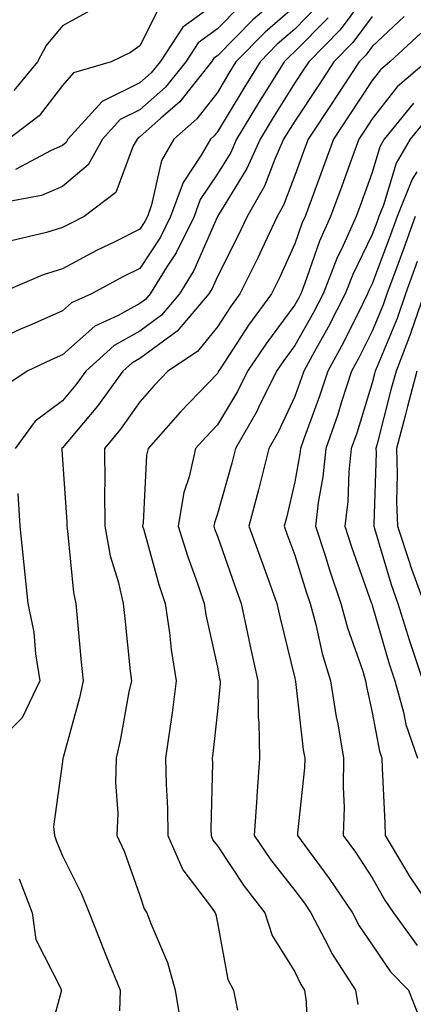
# Model space of a CAD drawing. Units: inches. Extents: x 1042403 to 1043918, y 7221338 to 7223978.
# Drawn here: x 1042623 to 1042673, y 7223780 to 7223907 of the extents above; entities that cross this region are included whole.
import ezdxf

# ---------------------------------------------------------------- set-up
doc = ezdxf.new("R2010")
doc.units = ezdxf.units.IN
doc.header["$MEASUREMENT"] = 0
doc.layers.add('Contour_10427221', color=7, linetype='Continuous', true_color=0xb28c49)

msp = doc.modelspace()

# ---------------------------------------------------------------- linework, layer by layer
at = {"layer": 'Contour_10427221'}
for points in [[(1042657.97, 7223911.92, 2841), (1042652.62, 7223907.35, 2841), (1042648.05, 7223902.7, 2841), (1042647.6, 7223902.37, 2841), (1042647.31, 7223901.92, 2841), (1042644.26, 7223898.13, 2841), (1042643.21, 7223896.76, 2841), (1042640.76, 7223894.63, 2841), (1042638.05, 7223892.21, 2841), (1042637.85, 7223892.12, 2841), (1042637.68, 7223891.92, 2841), (1042637.19, 7223891.06, 2841), (1042634.94, 7223885.03, 2841), (1042630.86, 7223881.92, 2841), (1042628.99, 7223880.98, 2841), (1042628.05, 7223880.49, 2841), (1042626, 7223879.87, 2841), (1042621.25, 7223878.72, 2841)], [(1042668.05, 7223911.65, 2845), (1042663.91, 7223906.06, 2845), (1042659.85, 7223901.92, 2845), (1042659.14, 7223900.83, 2845), (1042658.05, 7223899.21, 2845), (1042655.26, 7223894.71, 2845), (1042653.58, 7223891.92, 2845), (1042651.86, 7223888.11, 2845), (1042648.05, 7223881.92, 2845), (1042645.02, 7223874.95, 2845), (1042643.17, 7223871.92, 2845), (1042640.82, 7223869.15, 2845), (1042638.05, 7223867.12, 2845), (1042634.71, 7223865.26, 2845), (1042631.06, 7223861.92, 2845), (1042629.79, 7223860.18, 2845), (1042628.05, 7223858.11, 2845), (1042624.51, 7223855.46, 2845), (1042621.92, 7223851.92, 2845)], [(1042640.71, 7223909.26, 2838), (1042638.05, 7223903.99, 2838), (1042636.84, 7223903.13, 2838), (1042634.34, 7223901.92, 2838), (1042629.46, 7223900.51, 2838), (1042628.05, 7223898.87, 2838), (1042625.02, 7223894.95, 2838), (1042621.06, 7223891.92, 2838)], [(1042648.05, 7223909.62, 2839), (1042643.58, 7223906.39, 2839), (1042640.65, 7223901.92, 2839), (1042639.5, 7223900.47, 2839), (1042638.05, 7223899.19, 2839), (1042633.19, 7223896.78, 2839), (1042628.75, 7223891.92, 2839), (1042628.5, 7223891.47, 2839), (1042628.05, 7223891.1, 2839), (1042626.6, 7223890.47, 2839), (1042621.96, 7223888.01, 2839)], [(1042660.9, 7223909.07, 2843), (1042658.05, 7223906.14, 2843), (1042655.78, 7223904.19, 2843), (1042653.56, 7223901.92, 2843), (1042651.45, 7223898.52, 2843), (1042648.05, 7223892.88, 2843), (1042647.64, 7223892.33, 2843), (1042647.15, 7223891.92, 2843), (1042645.96, 7223889.83, 2843), (1042643.64, 7223886.33, 2843), (1042642.01, 7223881.92, 2843), (1042640.71, 7223879.26, 2843), (1042638.05, 7223875.22, 2843), (1042635.86, 7223874.11, 2843), (1042631.8, 7223871.92, 2843), (1042629.22, 7223870.75, 2843), (1042628.05, 7223869.71, 2843), (1042624.1, 7223867.97, 2843), (1042622.62, 7223867.35, 2843), (1042618.05, 7223865.24, 2843)], [(1042650.9, 7223909.07, 2840), (1042648.05, 7223906.16, 2840), (1042645.59, 7223904.38, 2840), (1042643.99, 7223901.92, 2840), (1042641.33, 7223898.64, 2840), (1042638.05, 7223895.71, 2840), (1042635.51, 7223894.46, 2840), (1042633.21, 7223891.92, 2840), (1042631.37, 7223888.6, 2840), (1042628.05, 7223885.81, 2840), (1042625.34, 7223884.63, 2840), (1042619.75, 7223883.62, 2840)], [(1042658.05, 7223909.07, 2842), (1042654.22, 7223905.75, 2842), (1042650.45, 7223901.92, 2842), (1042649.53, 7223900.44, 2842), (1042648.05, 7223897.97, 2842), (1042645.41, 7223894.56, 2842), (1042642.41, 7223891.92, 2842), (1042640.82, 7223889.15, 2842), (1042639.55, 7223883.42, 2842), (1042639.01, 7223881.92, 2842), (1042638.69, 7223881.28, 2842), (1042638.05, 7223880.3, 2842), (1042634.79, 7223878.66, 2842), (1042632.46, 7223877.51, 2842), (1042628.05, 7223875.16, 2842), (1042625.57, 7223874.4, 2842), (1042619.77, 7223871.92, 2842)], [(1042631.51, 7223908.46, 2837), (1042628.05, 7223906.57, 2837), (1042625.94, 7223904.03, 2837), (1042624.81, 7223901.92, 2837), (1042621.78, 7223898.19, 2837)], [(1042662.37, 7223907.6, 2844), (1042658.05, 7223903.23, 2844), (1042657.35, 7223902.62, 2844), (1042656.66, 7223901.92, 2844), (1042654.4, 7223898.27, 2844), (1042653.36, 7223896.61, 2844), (1042650.53, 7223891.92, 2844), (1042649.77, 7223890.2, 2844), (1042648.05, 7223887.43, 2844), (1042645.84, 7223884.13, 2844), (1042645.04, 7223881.92, 2844), (1042642.74, 7223877.23, 2844), (1042641.53, 7223875.4, 2844), (1042639.38, 7223871.92, 2844), (1042638.77, 7223871.2, 2844), (1042638.05, 7223870.67, 2844), (1042635.24, 7223869.11, 2844), (1042632.23, 7223867.74, 2844), (1042628.05, 7223864.03, 2844), (1042626.59, 7223863.38, 2844), (1042623.48, 7223861.92, 2844), (1042620.22, 7223859.75, 2844)], [(1042668.05, 7223907.78, 2846), (1042665.55, 7223904.42, 2846), (1042663.11, 7223901.92, 2846), (1042661.1, 7223898.87, 2846), (1042658.05, 7223894.24, 2846), (1042657.15, 7223892.82, 2846), (1042656.6, 7223891.92, 2846), (1042655.45, 7223889.32, 2846), (1042654.12, 7223885.85, 2846), (1042651.9, 7223881.92, 2846), (1042650.67, 7223879.3, 2846), (1042648.05, 7223874.17, 2846), (1042647.37, 7223872.6, 2846), (1042646.96, 7223871.92, 2846), (1042642.87, 7223867.1, 2846), (1042638.05, 7223863.56, 2846), (1042637, 7223862.97, 2846), (1042635.84, 7223861.92, 2846), (1042632.58, 7223857.39, 2846), (1042628.05, 7223852.04, 2846), (1042627.93, 7223851.92, 2846), (1042627.95, 7223851.82, 2846), (1042628.05, 7223850.49, 2846), (1042628.6, 7223842.47, 2846), (1042628.6, 7223841.92, 2846), (1042628.71, 7223841.26, 2846), (1042629.46, 7223833.33, 2846), (1042629.79, 7223831.92, 2846), (1042629.96, 7223830.01, 2846), (1042630.47, 7223824.34, 2846), (1042630.71, 7223821.92, 2846), (1042630.24, 7223819.73, 2846), (1042628.13, 7223812, 2846), (1042628.11, 7223811.92, 2846), (1042628.11, 7223811.86, 2846), (1042628.05, 7223811.47, 2846), (1042626.88, 7223803.09, 2846), (1042627.01, 7223801.92, 2846), (1042627.27, 7223801.14, 2846), (1042628.05, 7223799.3, 2846), (1042630.51, 7223794.38, 2846), (1042631.49, 7223791.92, 2846), (1042633.34, 7223787.21, 2846), (1042633.75, 7223786.22, 2846), (1042635.51, 7223781.92, 2846), (1042635.39, 7223779.26, 2846)], [(1042672.19, 7223907.78, 2847), (1042668.05, 7223903.91, 2847), (1042667.21, 7223902.76, 2847), (1042666.37, 7223901.92, 2847), (1042663.15, 7223897.02, 2847), (1042663.07, 7223896.9, 2847), (1042659.77, 7223891.92, 2847), (1042659.32, 7223890.65, 2847), (1042658.05, 7223887.21, 2847), (1042656.59, 7223883.38, 2847), (1042655.76, 7223881.92, 2847), (1042653.73, 7223877.6, 2847), (1042653.3, 7223876.67, 2847), (1042650.96, 7223871.92, 2847), (1042649.73, 7223870.24, 2847), (1042648.05, 7223867.66, 2847), (1042645.49, 7223864.48, 2847), (1042641.64, 7223861.92, 2847), (1042639.89, 7223860.08, 2847), (1042638.05, 7223857.97, 2847), (1042635.55, 7223854.42, 2847), (1042633.48, 7223851.92, 2847), (1042633.52, 7223847.39, 2847), (1042633.48, 7223846.49, 2847), (1042633.52, 7223841.92, 2847), (1042634.2, 7223838.07, 2847), (1042635.24, 7223834.73, 2847), (1042635.88, 7223831.92, 2847), (1042636.08, 7223829.95, 2847), (1042636.8, 7223823.17, 2847), (1042636.94, 7223821.92, 2847), (1042636.62, 7223820.49, 2847), (1042635.55, 7223814.42, 2847), (1042634.96, 7223811.92, 2847), (1042634.89, 7223808.76, 2847), (1042635.18, 7223804.79, 2847), (1042635.08, 7223801.92, 2847), (1042636.02, 7223799.89, 2847), (1042638.05, 7223794.15, 2847), (1042638.58, 7223792.45, 2847), (1042638.93, 7223791.92, 2847), (1042639.44, 7223790.53, 2847), (1042641.62, 7223785.49, 2847), (1042642.62, 7223781.92, 2847), (1042643.38, 7223777.25, 2847)], [(1042674.34, 7223905.63, 2848), (1042670.34, 7223901.92, 2848), (1042669.1, 7223900.87, 2848), (1042668.05, 7223899.52, 2848), (1042665.04, 7223894.93, 2848), (1042663.05, 7223891.92, 2848), (1042661.72, 7223888.25, 2848), (1042659.38, 7223881.92, 2848), (1042658.97, 7223881, 2848), (1042658.05, 7223878.37, 2848), (1042656.04, 7223873.93, 2848), (1042655.04, 7223871.92, 2848), (1042652.09, 7223867.88, 2848), (1042648.5, 7223862.37, 2848), (1042648.21, 7223861.92, 2848), (1042648.15, 7223861.82, 2848), (1042648.05, 7223861.65, 2848), (1042643.28, 7223856.69, 2848), (1042639.1, 7223851.92, 2848), (1042638.91, 7223851.06, 2848), (1042638.46, 7223842.33, 2848), (1042638.4, 7223841.92, 2848), (1042638.54, 7223841.43, 2848), (1042640.47, 7223834.34, 2848), (1042641.29, 7223831.92, 2848), (1042641.86, 7223828.11, 2848), (1042642.07, 7223825.94, 2848), (1042642.74, 7223821.92, 2848), (1042642.21, 7223817.76, 2848), (1042641.9, 7223815.77, 2848), (1042641.37, 7223811.92, 2848), (1042641.43, 7223808.54, 2848), (1042641.6, 7223805.47, 2848), (1042641.66, 7223801.92, 2848), (1042643.6, 7223797.47, 2848), (1042647.17, 7223792.8, 2848), (1042647.78, 7223791.92, 2848), (1042647.85, 7223791.72, 2848), (1042648.05, 7223790.65, 2848), (1042649.42, 7223783.29, 2848), (1042650.12, 7223781.92, 2848), (1042650.63, 7223779.34, 2848)], [(1042675.06, 7223901.92, 2849), (1042671.29, 7223898.68, 2849), (1042668.05, 7223894.54, 2849), (1042667.01, 7223892.96, 2849), (1042666.33, 7223891.92, 2849), (1042665.34, 7223889.21, 2849), (1042664.12, 7223885.85, 2849), (1042662.68, 7223881.92, 2849), (1042661.25, 7223878.72, 2849), (1042659.3, 7223873.17, 2849), (1042658.81, 7223871.92, 2849), (1042658.56, 7223871.41, 2849), (1042658.05, 7223870.51, 2849), (1042654.4, 7223865.57, 2849), (1042651.94, 7223861.92, 2849), (1042650.65, 7223859.32, 2849), (1042648.05, 7223854.99, 2849), (1042646.55, 7223853.42, 2849), (1042645.24, 7223851.92, 2849), (1042644.42, 7223848.29, 2849), (1042643.73, 7223846.24, 2849), (1042642.99, 7223841.92, 2849), (1042644.18, 7223838.05, 2849), (1042645.47, 7223834.5, 2849), (1042646.33, 7223831.92, 2849), (1042646.57, 7223830.44, 2849), (1042648.05, 7223823.66, 2849), (1042648.32, 7223822.19, 2849), (1042648.4, 7223821.92, 2849), (1042648.4, 7223821.57, 2849), (1042648.05, 7223817.99, 2849), (1042647.46, 7223812.51, 2849), (1042647.39, 7223811.92, 2849), (1042647.41, 7223811.28, 2849), (1042647.21, 7223802.76, 2849), (1042647.23, 7223801.92, 2849), (1042647.46, 7223801.33, 2849), (1042648.05, 7223800.59, 2849), (1042651.51, 7223795.38, 2849), (1042654.18, 7223791.92, 2849), (1042655.14, 7223789.01, 2849), (1042658.05, 7223784.28, 2849), (1042658.81, 7223782.68, 2849), (1042659.3, 7223781.92, 2849), (1042659.53, 7223780.44, 2849), (1042659.75, 7223773.62, 2849)], [(1042673.4, 7223896.57, 2850), (1042669.61, 7223891.92, 2850), (1042669.05, 7223890.92, 2850), (1042668.05, 7223887.62, 2850), (1042666.53, 7223883.44, 2850), (1042665.98, 7223881.92, 2850), (1042664.3, 7223878.17, 2850), (1042663.48, 7223876.49, 2850), (1042661.7, 7223871.92, 2850), (1042660.47, 7223869.5, 2850), (1042658.05, 7223865.24, 2850), (1042656.64, 7223863.33, 2850), (1042655.69, 7223861.92, 2850), (1042653.38, 7223857.25, 2850), (1042653.17, 7223856.8, 2850), (1042650.39, 7223851.92, 2850), (1042649.92, 7223850.05, 2850), (1042648.05, 7223843.48, 2850), (1042647.66, 7223842.31, 2850), (1042647.58, 7223841.92, 2850), (1042647.7, 7223841.57, 2850), (1042648.05, 7223840.59, 2850), (1042650.3, 7223834.17, 2850), (1042651.12, 7223831.92, 2850), (1042651.96, 7223828.01, 2850), (1042652.31, 7223826.18, 2850), (1042653.26, 7223821.92, 2850), (1042653.32, 7223817.19, 2850), (1042653.42, 7223816.55, 2850), (1042653.5, 7223811.92, 2850), (1042653.15, 7223807.02, 2850), (1042653.13, 7223806.84, 2850), (1042652.8, 7223801.92, 2850), (1042654.92, 7223798.8, 2850), (1042658.05, 7223794.83, 2850), (1042659.3, 7223793.17, 2850), (1042660.12, 7223791.92, 2850), (1042662.41, 7223787.56, 2850), (1042662.82, 7223786.69, 2850), (1042665.9, 7223781.92, 2850), (1042666.19, 7223780.06, 2850)], [(1042675.24, 7223894.73, 2851), (1042672.95, 7223891.92, 2851), (1042671.16, 7223888.81, 2851), (1042669.51, 7223883.38, 2851), (1042668.91, 7223881.92, 2851), (1042668.69, 7223881.28, 2851), (1042668.05, 7223879.58, 2851), (1042665.55, 7223874.42, 2851), (1042664.57, 7223871.92, 2851), (1042662.37, 7223867.6, 2851), (1042660.59, 7223864.46, 2851), (1042659.2, 7223861.92, 2851), (1042658.91, 7223861.06, 2851), (1042658.05, 7223858.68, 2851), (1042655.92, 7223854.05, 2851), (1042654.71, 7223851.92, 2851), (1042653.58, 7223847.45, 2851), (1042653.38, 7223846.59, 2851), (1042652.13, 7223841.92, 2851), (1042653.69, 7223837.56, 2851), (1042654.44, 7223835.53, 2851), (1042655.75, 7223831.92, 2851), (1042656.16, 7223830.03, 2851), (1042658.05, 7223822.27, 2851), (1042658.11, 7223821.98, 2851), (1042658.13, 7223821.92, 2851), (1042658.15, 7223821.82, 2851), (1042659.14, 7223813.01, 2851), (1042659.34, 7223811.92, 2851), (1042659.3, 7223810.67, 2851), (1042658.4, 7223802.27, 2851), (1042658.4, 7223801.92, 2851), (1042659.36, 7223800.61, 2851), (1042662.5, 7223796.37, 2851), (1042665.49, 7223791.92, 2851), (1042666.37, 7223790.24, 2851), (1042668.05, 7223787.78, 2851), (1042670.43, 7223784.3, 2851), (1042672.74, 7223781.92, 2851), (1042674.22, 7223778.09, 2851)], [(1042673.83, 7223887.7, 2852), (1042673.21, 7223886.76, 2852), (1042671.25, 7223881.92, 2852), (1042670.41, 7223879.56, 2852), (1042668.05, 7223873.23, 2852), (1042667.62, 7223872.35, 2852), (1042667.44, 7223871.92, 2852), (1042666.82, 7223870.69, 2852), (1042664.34, 7223865.63, 2852), (1042662.31, 7223861.92, 2852), (1042661.25, 7223858.72, 2852), (1042659.18, 7223853.05, 2852), (1042658.79, 7223851.92, 2852), (1042658.71, 7223851.26, 2852), (1042658.05, 7223847.64, 2852), (1042656.98, 7223842.99, 2852), (1042656.68, 7223841.92, 2852), (1042657.03, 7223840.9, 2852), (1042658.05, 7223838.17, 2852), (1042659.53, 7223833.4, 2852), (1042660.04, 7223831.92, 2852), (1042660.76, 7223829.21, 2852), (1042661.59, 7223825.46, 2852), (1042662.66, 7223821.92, 2852), (1042663.4, 7223817.27, 2852), (1042663.6, 7223816.37, 2852), (1042664.36, 7223811.92, 2852), (1042664.28, 7223808.15, 2852), (1042664.42, 7223805.55, 2852), (1042664.3, 7223801.92, 2852), (1042665.88, 7223799.75, 2852), (1042668.05, 7223796.43, 2852), (1042669.69, 7223793.56, 2852), (1042670.8, 7223791.92, 2852), (1042673.85, 7223787.72, 2852)], [(1042673.58, 7223881.92, 2853), (1042672.13, 7223877.84, 2853), (1042671.04, 7223874.91, 2853), (1042669.94, 7223871.92, 2853), (1042669.48, 7223870.49, 2853), (1042668.05, 7223867.12, 2853), (1042666.33, 7223863.64, 2853), (1042665.39, 7223861.92, 2853), (1042664.1, 7223857.97, 2853), (1042663.62, 7223856.35, 2853), (1042662.07, 7223851.92, 2853), (1042661.68, 7223848.29, 2853), (1042661.08, 7223844.95, 2853), (1042660.71, 7223841.92, 2853), (1042662, 7223837.97, 2853), (1042662.5, 7223836.37, 2853), (1042664.01, 7223831.92, 2853), (1042664.87, 7223828.74, 2853), (1042666.82, 7223823.15, 2853), (1042667.19, 7223821.92, 2853), (1042667.31, 7223821.18, 2853), (1042668.05, 7223817.8, 2853), (1042668.97, 7223812.84, 2853), (1042669.28, 7223811.92, 2853), (1042669.34, 7223810.63, 2853), (1042669.67, 7223803.54, 2853), (1042669.73, 7223801.92, 2853), (1042672.23, 7223797.74, 2853), (1042672.82, 7223796.69, 2853), (1042676.06, 7223791.92, 2853)], [(1042673.87, 7223876.1, 2854), (1042672.35, 7223871.92, 2854), (1042671.25, 7223868.72, 2854), (1042668.67, 7223862.55, 2854), (1042668.44, 7223861.92, 2854), (1042668.36, 7223861.61, 2854), (1042668.05, 7223860.42, 2854), (1042666.06, 7223853.91, 2854), (1042665.35, 7223851.92, 2854), (1042665.04, 7223848.91, 2854), (1042664.89, 7223845.08, 2854), (1042664.51, 7223841.92, 2854), (1042665.37, 7223839.24, 2854), (1042667.93, 7223832.04, 2854), (1042667.99, 7223831.86, 2854), (1042668.05, 7223831.71, 2854), (1042670.24, 7223824.11, 2854), (1042670.98, 7223821.92, 2854), (1042672.09, 7223817.88, 2854), (1042672.39, 7223816.26, 2854), (1042673.89, 7223811.92, 2854)], [(1042674.75, 7223871.92, 2855), (1042673.05, 7223866.92, 2855), (1042673.03, 7223866.9, 2855), (1042671.14, 7223861.92, 2855), (1042670.47, 7223859.5, 2855), (1042668.69, 7223852.56, 2855), (1042668.52, 7223851.92, 2855), (1042668.54, 7223851.43, 2855), (1042668.25, 7223842.12, 2855), (1042668.26, 7223841.92, 2855), (1042668.36, 7223841.61, 2855), (1042670.49, 7223834.36, 2855), (1042671.37, 7223831.92, 2855), (1042672.87, 7223827.1, 2855), (1042672.95, 7223826.82, 2855), (1042674.59, 7223821.92, 2855)], [(1042673.81, 7223861.92, 2856), (1042672.6, 7223857.37, 2856), (1042672.29, 7223856.16, 2856), (1042671.17, 7223851.92, 2856), (1042671.29, 7223848.68, 2856), (1042671.17, 7223845.05, 2856), (1042671.31, 7223841.92, 2856), (1042672.91, 7223837.06, 2856), (1042672.97, 7223836.84, 2856), (1042674.75, 7223831.92, 2856)], [(1042622.27, 7223846.14, 2845), (1042622.54, 7223841.92, 2845), (1042623.56, 7223831.92, 2845), (1042624.34, 7223828.21, 2845), (1042624.55, 7223825.42, 2845), (1042625.14, 7223821.92, 2845), (1042622.84, 7223817.13, 2845), (1042618.05, 7223812.45, 2845)], [(1042622.46, 7223796.33, 2845), (1042624.12, 7223791.92, 2845), (1042624.61, 7223788.48, 2845), (1042627.84, 7223782.13, 2845), (1042627.89, 7223781.92, 2845), (1042627.87, 7223781.74, 2845), (1042625.82, 7223774.15, 2845), (1042625.73, 7223771.92, 2845), (1042626, 7223769.87, 2845), (1042628.05, 7223762.35, 2845), (1042628.15, 7223762.02, 2845), (1042628.17, 7223761.92, 2845), (1042628.15, 7223761.82, 2845), (1042628.05, 7223760.46, 2845), (1042627.29, 7223752.68, 2845), (1042627.15, 7223751.92, 2845), (1042626.84, 7223750.71, 2845), (1042624.91, 7223745.06, 2845), (1042624.24, 7223741.92, 2845), (1042622.11, 7223737.86, 2845)]]:
    msp.add_polyline3d(points, dxfattribs=at)

doc.saveas('drawing.dxf')
